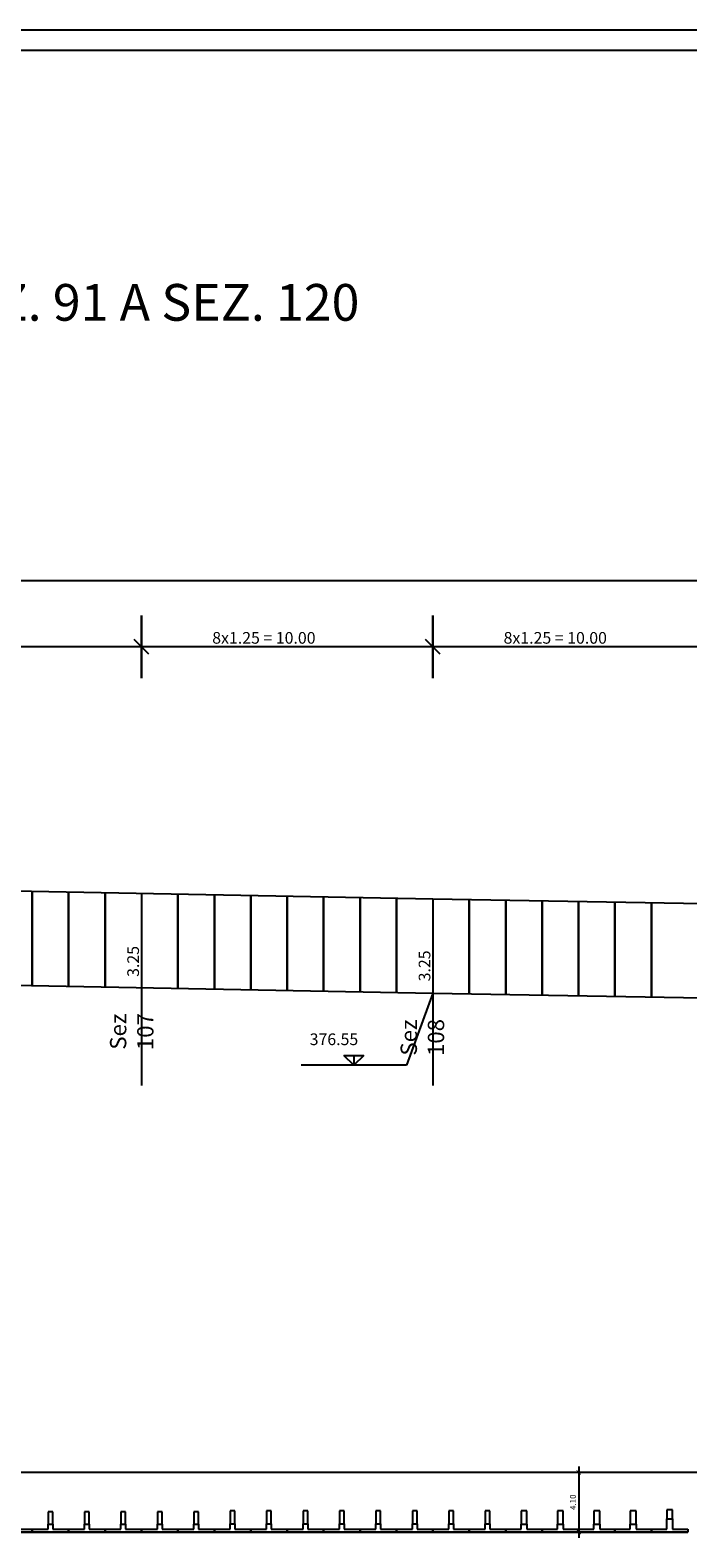
# Model space of a CAD drawing. Units: millimetres. Extents: x 2396104 to 2396456, y 4750928 to 4751046.
# Drawn here: x 2396278 to 2396300, y 4750994 to 4751046 of the extents above; entities that cross this region are included whole.
import ezdxf

# ---------------------------------------------------------------- set-up
doc = ezdxf.new("R2010")
doc.units = ezdxf.units.MM
doc.header["$MEASUREMENT"] = 0
doc.header["$PDMODE"] = 3
doc.header["$PDSIZE"] = 0.05
doc.linetypes.add('CONTINUA', pattern=[0])
doc.layers.get('0').update_dxf_attribs({"linetype": 'CONTINUOUS'})
doc.layers.get('Defpoints').update_dxf_attribs({"linetype": 'CONTINUOUS'})
for name, color, linetype in [('GETTI-IN-OPERA', 2, 'CONTINUOUS'), ('PREFABBCATI', 252, 'CONTINUA'), ('PREFABBRICATI', 254, 'CONTINUOUS'), ('quote', 6, 'CONTINUOUS'), ('RETINI', 7, 'CONTINUOUS'), ('STRADE', 7, 'CONTINUOUS')]:
    doc.layers.add(name, color=color, linetype=linetype)
doc.styles.add('ALOS', font='TAHOMA.TTF', dxfattribs={"width": 0.9})
doc.styles.add('DUTH', font='dutchi.ttf')
doc.styles.add('S018', font='ROMANS', dxfattribs={"oblique": 15, "height": 1.8})
doc.dimstyles.new('S020-1_100', dxfattribs={"dimtxt": 0.2, "dimasz": 0.15, "dimexe": 0.1, "dimexo": 0.1, "dimgap": 0.1, "dimtad": 1, "dimlfac": 2, "dimzin": 0, "dimdsep": 46, "dimtxsty": 'Standard', "dimblk1": 'ARCHTICK', "dimblk2": 'ARCHTICK', "dimsah": 1, "dimcen": 0.2, "dimdle": 0.2, "dimclrd": 3, "dimclre": 3, "dimclrt": 4, "dimadec": 0, "dimazin": 0, "dimtfac": 1, "dimtmove": 0, "dimatfit": 3, "dimldrblk": 'ARCHTICK', "dimfxl": 1, "dimtolj": 1, "dimtzin": 0, "dimarcsym": 0})

# ---------------------------------------------------------------- blocks, each defined once
blk = doc.blocks.new('_ARCHTICK')
at = {"color": 0, "linetype": 'ByBlock', "const_width": 0.15}
blk.add_lwpolyline([(-0.5, -0.5), (0.5, 0.5)], dxfattribs=at)
blk = doc.blocks.new('*D69')
at = {"color": 3, "lineweight": -2}
for p, q in [((2396293.722, 4750996.363), (2396296.614, 4750996.363)), ((2396296.514, 4750996.563), (2396296.514, 4750994.113)), ((2396293.722, 4750994.313), (2396296.614, 4750994.313))]:
    blk.add_line(p, q, dxfattribs=at)
at = {"layer": 'Defpoints', "color": 0}
for p in [(2396293.622, 4750996.363), (2396293.622, 4750994.313), (2396296.514, 4750994.313)]:
    blk.add_point(p, dxfattribs=at)
at = {"color": 3, "lineweight": -2, "xscale": 0.15, "yscale": 0.15, "zscale": 0.15}
for p, rotation in [((2396296.514, 4750996.363), 90), ((2396296.514, 4750994.313), 270)]:
    blk.add_blockref('_ARCHTICK', p, dxfattribs=dict(at, rotation=rotation))
at = {"color": 4, "insert": (2396296.314, 4750995.338), "char_height": 0.2, "attachment_point": 5, "rotation": 90}
blk.add_mtext('\\A1;4.10', dxfattribs=at)

msp = doc.modelspace()

# ---------------------------------------------------------------- linework, layer by layer
for p, q in [((2396271.5081, 4751016.4323), (2396291.5081, 4751016.0523)), ((2396291.5081, 4751016.0523), (2396311.5081, 4751015.7023)), ((2396271.5081, 4751013.1915), (2396291.5081, 4751012.8115)), ((2396291.5081, 4751012.8115), (2396311.5081, 4751012.4615))]:
    msp.add_line(p, q)
at = {"layer": 'GETTI-IN-OPERA', "color": 4}
msp.add_line((2396126.5081, 4750996.3633), (2396416.5081, 4750996.3633), dxfattribs=at)
at = {"layer": 'PREFABBCATI'}
for p, q in [((2396278.3031, 4750995.0093), (2396278.3031, 4750994.5833)), ((2396278.4631, 4750995.0093), (2396278.3031, 4750995.0093)), ((2396278.4631, 4750994.5833), (2396278.4631, 4750995.0093)), ((2396279.5531, 4750995.0093), (2396279.5531, 4750994.5833)), ((2396279.7131, 4750995.0093), (2396279.5531, 4750995.0093)), ((2396279.7131, 4750994.5833), (2396279.7131, 4750995.0093)), ((2396280.8031, 4750995.0093), (2396280.8031, 4750994.5833)), ((2396280.9631, 4750995.0093), (2396280.8031, 4750995.0093)), ((2396280.9631, 4750994.5833), (2396280.9631, 4750995.0093)), ((2396282.0531, 4750995.0093), (2396282.0531, 4750994.5833)), ((2396282.2131, 4750995.0093), (2396282.0531, 4750995.0093)), ((2396282.2131, 4750994.5833), (2396282.2131, 4750995.0093)), ((2396283.3031, 4750995.0093), (2396283.3031, 4750994.5833)), ((2396283.4631, 4750995.0093), (2396283.3031, 4750995.0093)), ((2396283.4631, 4750994.5833), (2396283.4631, 4750995.0093)), ((2396284.5531, 4750995.0393), (2396284.5531, 4750994.5983)), ((2396284.7131, 4750995.0393), (2396284.5531, 4750995.0393)), ((2396284.7131, 4750994.5983), (2396284.7131, 4750995.0393)), ((2396285.8031, 4750995.0393), (2396285.8031, 4750994.5983)), ((2396285.9631, 4750995.0393), (2396285.8031, 4750995.0393)), ((2396285.9631, 4750994.5983), (2396285.9631, 4750995.0393)), ((2396287.0531, 4750995.0393), (2396287.0531, 4750994.5983)), ((2396287.2131, 4750995.0393), (2396287.0531, 4750995.0393)), ((2396287.2131, 4750994.5983), (2396287.2131, 4750995.0393)), ((2396288.3031, 4750995.0393), (2396288.3031, 4750994.5983)), ((2396288.4631, 4750995.0393), (2396288.3031, 4750995.0393)), ((2396288.4631, 4750994.5983), (2396288.4631, 4750995.0393)), ((2396289.5531, 4750995.0393), (2396289.5531, 4750994.5983)), ((2396289.7131, 4750995.0393), (2396289.5531, 4750995.0393)), ((2396289.7131, 4750994.5983), (2396289.7131, 4750995.0393)), ((2396290.8031, 4750995.0393), (2396290.8031, 4750994.5983)), ((2396290.9631, 4750995.0393), (2396290.8031, 4750995.0393)), ((2396290.9631, 4750994.5983), (2396290.9631, 4750995.0393)), ((2396292.0531, 4750995.0393), (2396292.0531, 4750994.5983)), ((2396292.2131, 4750995.0393), (2396292.0531, 4750995.0393)), ((2396292.2131, 4750994.5983), (2396292.2131, 4750995.0393)), ((2396293.3031, 4750995.0393), (2396293.3031, 4750994.5983)), ((2396293.4631, 4750995.0393), (2396293.3031, 4750995.0393)), ((2396293.4631, 4750994.5983), (2396293.4631, 4750995.0393)), ((2396294.5331, 4750995.0453), (2396294.5331, 4750994.5833)), ((2396294.7331, 4750995.0453), (2396294.5331, 4750995.0453)), ((2396294.7331, 4750994.5833), (2396294.7331, 4750995.0453)), ((2396295.7831, 4750995.0453), (2396295.7831, 4750994.5833)), ((2396295.9831, 4750995.0453), (2396295.7831, 4750995.0453)), ((2396295.9831, 4750994.5833), (2396295.9831, 4750995.0453)), ((2396297.0331, 4750995.0453), (2396297.0331, 4750994.5833)), ((2396297.2331, 4750995.0453), (2396297.0331, 4750995.0453)), ((2396297.2331, 4750994.5833), (2396297.2331, 4750995.0453)), ((2396298.2831, 4750995.0453), (2396298.2831, 4750994.5833)), ((2396298.4831, 4750995.0453), (2396298.2831, 4750995.0453)), ((2396298.4831, 4750994.5833), (2396298.4831, 4750995.0453)), ((2396299.5331, 4750995.0753), (2396299.5331, 4750994.7673)), ((2396299.7331, 4750995.0753), (2396299.5331, 4750995.0753)), ((2396299.5331, 4750994.7673), (2396299.7331, 4750994.7673)), ((2396299.5331, 4750994.4133), (2396299.5331, 4750994.7673)), ((2396299.7331, 4750994.7673), (2396299.7331, 4750995.0753)), ((2396299.7331, 4750994.7673), (2396299.7331, 4750994.4133)), ((2396277.7581, 4750994.3133), (2396276.5081, 4750994.3133)), ((2396276.5081, 4750994.3133), (2396277.7581, 4750994.3133)), ((2396277.7581, 4750994.3133), (2396276.5081, 4750994.3133)), ((2396277.2131, 4750994.4133), (2396277.7581, 4750994.4133)), ((2396277.7581, 4750994.4133), (2396277.7581, 4750994.3133)), ((2396277.7581, 4750994.4133), (2396278.3031, 4750994.4133)), ((2396277.7581, 4750994.3133), (2396277.7581, 4750994.4133)), ((2396277.7581, 4750994.3133), (2396277.7581, 4750994.3133)), ((2396279.0081, 4750994.3133), (2396277.7581, 4750994.3133)), ((2396277.7581, 4750994.3133), (2396279.0081, 4750994.3133)), ((2396277.7581, 4750994.3133), (2396277.7581, 4750994.3133)), ((2396279.0081, 4750994.3133), (2396277.7581, 4750994.3133)), ((2396278.3031, 4750994.5833), (2396278.4631, 4750994.5833)), ((2396278.3031, 4750994.4133), (2396278.3031, 4750994.5833)), ((2396278.4631, 4750994.5833), (2396278.4631, 4750994.4133)), ((2396278.4631, 4750994.4133), (2396279.0081, 4750994.4133)), ((2396279.0081, 4750994.4133), (2396279.0081, 4750994.3133)), ((2396279.0081, 4750994.4133), (2396279.5531, 4750994.4133)), ((2396279.0081, 4750994.3133), (2396279.0081, 4750994.4133)), ((2396279.0081, 4750994.3133), (2396279.0081, 4750994.3133)), ((2396280.2581, 4750994.3133), (2396279.0081, 4750994.3133)), ((2396279.0081, 4750994.3133), (2396280.2581, 4750994.3133)), ((2396279.0081, 4750994.3133), (2396279.0081, 4750994.3133)), ((2396280.2581, 4750994.3133), (2396279.0081, 4750994.3133)), ((2396279.5531, 4750994.5833), (2396279.7131, 4750994.5833)), ((2396279.5531, 4750994.4133), (2396279.5531, 4750994.5833)), ((2396279.7131, 4750994.5833), (2396279.7131, 4750994.4133)), ((2396279.7131, 4750994.4133), (2396280.2581, 4750994.4133)), ((2396280.2581, 4750994.4133), (2396280.2581, 4750994.3133)), ((2396280.2581, 4750994.4133), (2396280.8031, 4750994.4133)), ((2396280.2581, 4750994.3133), (2396280.2581, 4750994.4133)), ((2396280.2581, 4750994.3133), (2396280.2581, 4750994.3133)), ((2396281.5081, 4750994.3133), (2396280.2581, 4750994.3133)), ((2396280.2581, 4750994.3133), (2396281.5081, 4750994.3133)), ((2396280.2581, 4750994.3133), (2396280.2581, 4750994.3133)), ((2396281.5081, 4750994.3133), (2396280.2581, 4750994.3133)), ((2396280.8031, 4750994.5833), (2396280.9631, 4750994.5833)), ((2396280.8031, 4750994.4133), (2396280.8031, 4750994.5833)), ((2396280.9631, 4750994.5833), (2396280.9631, 4750994.4133)), ((2396280.9631, 4750994.4133), (2396281.5081, 4750994.4133)), ((2396281.5081, 4750994.4133), (2396281.5081, 4750994.3133)), ((2396281.5081, 4750994.4133), (2396282.0531, 4750994.4133)), ((2396281.5081, 4750994.3133), (2396281.5081, 4750994.4133)), ((2396281.5081, 4750994.3133), (2396281.5081, 4750994.3133)), ((2396282.7581, 4750994.3133), (2396281.5081, 4750994.3133)), ((2396281.5081, 4750994.3133), (2396282.7581, 4750994.3133)), ((2396281.5081, 4750994.3133), (2396281.5081, 4750994.3133)), ((2396282.7581, 4750994.3133), (2396281.5081, 4750994.3133)), ((2396282.0531, 4750994.5833), (2396282.2131, 4750994.5833)), ((2396282.0531, 4750994.4133), (2396282.0531, 4750994.5833)), ((2396282.2131, 4750994.5833), (2396282.2131, 4750994.4133)), ((2396282.2131, 4750994.4133), (2396282.7581, 4750994.4133)), ((2396282.7581, 4750994.4133), (2396282.7581, 4750994.3133)), ((2396282.7581, 4750994.4133), (2396283.3031, 4750994.4133)), ((2396282.7581, 4750994.3133), (2396282.7581, 4750994.4133)), ((2396282.7581, 4750994.3133), (2396282.7581, 4750994.3133)), ((2396284.0081, 4750994.3133), (2396282.7581, 4750994.3133)), ((2396282.7581, 4750994.3133), (2396284.0081, 4750994.3133)), ((2396282.7581, 4750994.3133), (2396282.7581, 4750994.3133)), ((2396284.0081, 4750994.3133), (2396282.7581, 4750994.3133)), ((2396283.3031, 4750994.5833), (2396283.4631, 4750994.5833)), ((2396283.3031, 4750994.4133), (2396283.3031, 4750994.5833)), ((2396283.4631, 4750994.5833), (2396283.4631, 4750994.4133)), ((2396283.4631, 4750994.4133), (2396284.0081, 4750994.4133)), ((2396284.0081, 4750994.4133), (2396284.0081, 4750994.3133)), ((2396284.0081, 4750994.4133), (2396284.5531, 4750994.4133)), ((2396284.0081, 4750994.3133), (2396284.0081, 4750994.4133)), ((2396284.0081, 4750994.3133), (2396284.0081, 4750994.3133)), ((2396285.2581, 4750994.3133), (2396284.0081, 4750994.3133)), ((2396284.0081, 4750994.3133), (2396285.2581, 4750994.3133)), ((2396284.0081, 4750994.3133), (2396284.0081, 4750994.3133)), ((2396285.2581, 4750994.3133), (2396284.0081, 4750994.3133)), ((2396284.5531, 4750994.5983), (2396284.7131, 4750994.5983)), ((2396284.5531, 4750994.4133), (2396284.5531, 4750994.5983)), ((2396284.7131, 4750994.5983), (2396284.7131, 4750994.4133)), ((2396284.7131, 4750994.4133), (2396285.2581, 4750994.4133)), ((2396285.2581, 4750994.4133), (2396285.2581, 4750994.3133)), ((2396285.2581, 4750994.4133), (2396285.8031, 4750994.4133)), ((2396285.2581, 4750994.3133), (2396285.2581, 4750994.4133)), ((2396285.2581, 4750994.3133), (2396285.2581, 4750994.3133)), ((2396286.5081, 4750994.3133), (2396285.2581, 4750994.3133)), ((2396285.2581, 4750994.3133), (2396286.5081, 4750994.3133)), ((2396285.2581, 4750994.3133), (2396285.2581, 4750994.3133)), ((2396286.5081, 4750994.3133), (2396285.2581, 4750994.3133)), ((2396285.8031, 4750994.5983), (2396285.9631, 4750994.5983)), ((2396285.8031, 4750994.4133), (2396285.8031, 4750994.5983)), ((2396285.9631, 4750994.5983), (2396285.9631, 4750994.4133)), ((2396285.9631, 4750994.4133), (2396286.5081, 4750994.4133)), ((2396286.5081, 4750994.4133), (2396286.5081, 4750994.3133)), ((2396286.5081, 4750994.4133), (2396287.0531, 4750994.4133)), ((2396286.5081, 4750994.3133), (2396286.5081, 4750994.4133)), ((2396286.5081, 4750994.3133), (2396286.5081, 4750994.3133)), ((2396287.7581, 4750994.3133), (2396286.5081, 4750994.3133)), ((2396286.5081, 4750994.3133), (2396287.7581, 4750994.3133)), ((2396286.5081, 4750994.3133), (2396286.5081, 4750994.3133)), ((2396287.7581, 4750994.3133), (2396286.5081, 4750994.3133)), ((2396287.0531, 4750994.5983), (2396287.2131, 4750994.5983)), ((2396287.0531, 4750994.4133), (2396287.0531, 4750994.5983)), ((2396287.2131, 4750994.5983), (2396287.2131, 4750994.4133)), ((2396287.2131, 4750994.4133), (2396287.7581, 4750994.4133)), ((2396287.7581, 4750994.4133), (2396287.7581, 4750994.3133)), ((2396287.7581, 4750994.4133), (2396288.3031, 4750994.4133)), ((2396287.7581, 4750994.3133), (2396287.7581, 4750994.4133)), ((2396287.7581, 4750994.3133), (2396287.7581, 4750994.3133)), ((2396289.0081, 4750994.3133), (2396287.7581, 4750994.3133)), ((2396287.7581, 4750994.3133), (2396289.0081, 4750994.3133)), ((2396287.7581, 4750994.3133), (2396287.7581, 4750994.3133)), ((2396289.0081, 4750994.3133), (2396287.7581, 4750994.3133)), ((2396288.3031, 4750994.5983), (2396288.4631, 4750994.5983)), ((2396288.3031, 4750994.4133), (2396288.3031, 4750994.5983)), ((2396288.4631, 4750994.5983), (2396288.4631, 4750994.4133)), ((2396288.4631, 4750994.4133), (2396289.0081, 4750994.4133)), ((2396289.0081, 4750994.4133), (2396289.0081, 4750994.3133)), ((2396289.0081, 4750994.4133), (2396289.5531, 4750994.4133)), ((2396289.0081, 4750994.3133), (2396289.0081, 4750994.4133)), ((2396289.0081, 4750994.3133), (2396289.0081, 4750994.3133)), ((2396290.2581, 4750994.3133), (2396289.0081, 4750994.3133)), ((2396289.0081, 4750994.3133), (2396290.2581, 4750994.3133)), ((2396289.0081, 4750994.3133), (2396289.0081, 4750994.3133)), ((2396290.2581, 4750994.3133), (2396289.0081, 4750994.3133)), ((2396289.5531, 4750994.5983), (2396289.7131, 4750994.5983)), ((2396289.5531, 4750994.4133), (2396289.5531, 4750994.5983)), ((2396289.7131, 4750994.5983), (2396289.7131, 4750994.4133)), ((2396289.7131, 4750994.4133), (2396290.2581, 4750994.4133)), ((2396290.2581, 4750994.4133), (2396290.2581, 4750994.3133)), ((2396290.2581, 4750994.4133), (2396290.8031, 4750994.4133)), ((2396290.2581, 4750994.3133), (2396290.2581, 4750994.4133)), ((2396290.2581, 4750994.3133), (2396290.2581, 4750994.3133)), ((2396291.5081, 4750994.3133), (2396290.2581, 4750994.3133)), ((2396290.2581, 4750994.3133), (2396291.5081, 4750994.3133)), ((2396290.2581, 4750994.3133), (2396290.2581, 4750994.3133)), ((2396291.5081, 4750994.3133), (2396290.2581, 4750994.3133)), ((2396290.8031, 4750994.5983), (2396290.9631, 4750994.5983)), ((2396290.8031, 4750994.4133), (2396290.8031, 4750994.5983)), ((2396290.9631, 4750994.5983), (2396290.9631, 4750994.4133)), ((2396290.9631, 4750994.4133), (2396291.5081, 4750994.4133)), ((2396291.5081, 4750994.4133), (2396291.5081, 4750994.3133)), ((2396291.5081, 4750994.4133), (2396292.0531, 4750994.4133)), ((2396291.5081, 4750994.3133), (2396291.5081, 4750994.4133)), ((2396291.5081, 4750994.3133), (2396291.5081, 4750994.3133)), ((2396292.7581, 4750994.3133), (2396291.5081, 4750994.3133)), ((2396291.5081, 4750994.3133), (2396292.7581, 4750994.3133)), ((2396291.5081, 4750994.3133), (2396291.5081, 4750994.3133)), ((2396292.7581, 4750994.3133), (2396291.5081, 4750994.3133)), ((2396292.0531, 4750994.5983), (2396292.2131, 4750994.5983)), ((2396292.0531, 4750994.4133), (2396292.0531, 4750994.5983)), ((2396292.2131, 4750994.5983), (2396292.2131, 4750994.4133)), ((2396292.2131, 4750994.4133), (2396292.7581, 4750994.4133)), ((2396292.7581, 4750994.4133), (2396292.7581, 4750994.3133)), ((2396292.7581, 4750994.4133), (2396293.3031, 4750994.4133)), ((2396292.7581, 4750994.3133), (2396292.7581, 4750994.4133)), ((2396292.7581, 4750994.3133), (2396292.7581, 4750994.3133)), ((2396294.0081, 4750994.3133), (2396292.7581, 4750994.3133)), ((2396292.7581, 4750994.3133), (2396294.0081, 4750994.3133)), ((2396292.7581, 4750994.3133), (2396292.7581, 4750994.3133)), ((2396294.0081, 4750994.3133), (2396292.7581, 4750994.3133)), ((2396293.3031, 4750994.5983), (2396293.4631, 4750994.5983)), ((2396293.3031, 4750994.4133), (2396293.3031, 4750994.5983)), ((2396293.4631, 4750994.5983), (2396293.4631, 4750994.4133)), ((2396293.4631, 4750994.4133), (2396294.0081, 4750994.4133)), ((2396294.0081, 4750994.4133), (2396294.0081, 4750994.3133)), ((2396294.0081, 4750994.4133), (2396294.5331, 4750994.4133)), ((2396294.0081, 4750994.3133), (2396294.0081, 4750994.4133)), ((2396294.0081, 4750994.3133), (2396294.0081, 4750994.3133)), ((2396295.2581, 4750994.3133), (2396294.0081, 4750994.3133)), ((2396294.0081, 4750994.3133), (2396295.2581, 4750994.3133)), ((2396294.0081, 4750994.3133), (2396294.0081, 4750994.3133)), ((2396295.2581, 4750994.3133), (2396294.0081, 4750994.3133)), ((2396294.5331, 4750994.5833), (2396294.7331, 4750994.5833)), ((2396294.5331, 4750994.4133), (2396294.5331, 4750994.5833)), ((2396294.7331, 4750994.5833), (2396294.7331, 4750994.4133)), ((2396294.7331, 4750994.4133), (2396295.2581, 4750994.4133)), ((2396295.2581, 4750994.4133), (2396295.2581, 4750994.3133)), ((2396295.2581, 4750994.4133), (2396295.7831, 4750994.4133)), ((2396295.2581, 4750994.3133), (2396295.2581, 4750994.4133)), ((2396295.2581, 4750994.3133), (2396295.2581, 4750994.3133)), ((2396296.5081, 4750994.3133), (2396295.2581, 4750994.3133)), ((2396295.2581, 4750994.3133), (2396296.5081, 4750994.3133)), ((2396295.2581, 4750994.3133), (2396295.2581, 4750994.3133)), ((2396296.5081, 4750994.3133), (2396295.2581, 4750994.3133)), ((2396295.7831, 4750994.5833), (2396295.9831, 4750994.5833)), ((2396295.7831, 4750994.4133), (2396295.7831, 4750994.5833)), ((2396295.9831, 4750994.5833), (2396295.9831, 4750994.4133)), ((2396295.9831, 4750994.4133), (2396296.5081, 4750994.4133)), ((2396296.5081, 4750994.4133), (2396296.5081, 4750994.3133)), ((2396296.5081, 4750994.4133), (2396297.0331, 4750994.4133)), ((2396296.5081, 4750994.3133), (2396296.5081, 4750994.4133)), ((2396296.5081, 4750994.3133), (2396296.5081, 4750994.3133)), ((2396297.7581, 4750994.3133), (2396296.5081, 4750994.3133)), ((2396296.5081, 4750994.3133), (2396297.7581, 4750994.3133)), ((2396296.5081, 4750994.3133), (2396296.5081, 4750994.3133)), ((2396297.7581, 4750994.3133), (2396296.5081, 4750994.3133)), ((2396297.0331, 4750994.5833), (2396297.2331, 4750994.5833)), ((2396297.0331, 4750994.4133), (2396297.0331, 4750994.5833)), ((2396297.2331, 4750994.5833), (2396297.2331, 4750994.4133)), ((2396297.2331, 4750994.4133), (2396297.7581, 4750994.4133)), ((2396297.7581, 4750994.4133), (2396297.7581, 4750994.3133)), ((2396297.7581, 4750994.4133), (2396298.2831, 4750994.4133)), ((2396297.7581, 4750994.3133), (2396297.7581, 4750994.4133)), ((2396297.7581, 4750994.3133), (2396297.7581, 4750994.3133)), ((2396299.0081, 4750994.3133), (2396297.7581, 4750994.3133)), ((2396297.7581, 4750994.3133), (2396299.0081, 4750994.3133)), ((2396297.7581, 4750994.3133), (2396297.7581, 4750994.3133)), ((2396299.0081, 4750994.3133), (2396297.7581, 4750994.3133)), ((2396298.2831, 4750994.5833), (2396298.4831, 4750994.5833)), ((2396298.2831, 4750994.4133), (2396298.2831, 4750994.5833)), ((2396298.4831, 4750994.5833), (2396298.4831, 4750994.4133)), ((2396298.4831, 4750994.4133), (2396299.0081, 4750994.4133)), ((2396299.0081, 4750994.4133), (2396299.0081, 4750994.3133)), ((2396299.0081, 4750994.4133), (2396299.5331, 4750994.4133)), ((2396299.0081, 4750994.3133), (2396299.0081, 4750994.4133)), ((2396299.0081, 4750994.3133), (2396299.0081, 4750994.3133)), ((2396300.2581, 4750994.3133), (2396299.0081, 4750994.3133)), ((2396299.0081, 4750994.3133), (2396300.2581, 4750994.3133)), ((2396299.0081, 4750994.3133), (2396299.0081, 4750994.3133)), ((2396300.2581, 4750994.3133), (2396299.0081, 4750994.3133)), ((2396299.7331, 4750994.4133), (2396300.2581, 4750994.4133)), ((2396300.2581, 4750994.4133), (2396300.2581, 4750994.3133))]:
    msp.add_line(p, q, dxfattribs=at)
at = {"layer": 'PREFABBRICATI'}
for p, q in [((2396277.7581, 4751013.0571), (2396277.7581, 4751016.2979)), ((2396277.7581, 4751016.2979), (2396277.7581, 4751013.0571)), ((2396279.0081, 4751013.0303), (2396279.0081, 4751016.271)), ((2396279.0081, 4751016.271), (2396279.0081, 4751013.0303)), ((2396280.2581, 4751013.0034), (2396280.2581, 4751016.2442)), ((2396280.2581, 4751016.2442), (2396280.2581, 4751013.0034)), ((2396281.5081, 4751016.2423), (2396281.5081, 4751009.6455)), ((2396282.7581, 4751012.9746), (2396282.7581, 4751016.2154)), ((2396282.7581, 4751016.2154), (2396282.7581, 4751012.9746)), ((2396284.0081, 4751012.9478), (2396284.0081, 4751016.1885)), ((2396284.0081, 4751016.1885), (2396284.0081, 4751012.9478)), ((2396285.2581, 4751012.9209), (2396285.2581, 4751016.1617)), ((2396285.2581, 4751016.1617), (2396285.2581, 4751012.9209)), ((2396286.5081, 4751012.894), (2396286.5081, 4751016.1348)), ((2396286.5081, 4751016.1348), (2396286.5081, 4751012.894)), ((2396287.7581, 4751012.8671), (2396287.7581, 4751016.1079)), ((2396287.7581, 4751016.1079), (2396287.7581, 4751012.8671)), ((2396289.0081, 4751012.8403), (2396289.0081, 4751016.081)), ((2396289.0081, 4751016.081), (2396289.0081, 4751012.8403)), ((2396290.2581, 4751012.8134), (2396290.2581, 4751016.0542)), ((2396290.2581, 4751016.0542), (2396290.2581, 4751012.8134)), ((2396291.5081, 4751016.0523), (2396291.5081, 4751009.6455)), ((2396292.7581, 4751012.7846), (2396292.7581, 4751016.0254)), ((2396292.7581, 4751016.0254), (2396292.7581, 4751012.7846)), ((2396294.0081, 4751012.7578), (2396294.0081, 4751015.9985)), ((2396294.0081, 4751015.9985), (2396294.0081, 4751012.7578)), ((2396295.2581, 4751012.7309), (2396295.2581, 4751015.9717)), ((2396295.2581, 4751015.9717), (2396295.2581, 4751012.7309)), ((2396296.5081, 4751012.704), (2396296.5081, 4751015.9648)), ((2396296.5081, 4751015.9648), (2396296.5081, 4751012.704)), ((2396297.7581, 4751012.6771), (2396297.7581, 4751015.9429)), ((2396297.7581, 4751015.9429), (2396297.7581, 4751012.6771)), ((2396299.0081, 4751012.6503), (2396299.0081, 4751015.921)), ((2396299.0081, 4751015.921), (2396299.0081, 4751012.6503))]:
    msp.add_line(p, q, dxfattribs=at)
at = {"layer": 'quote', "color": 3}
for p, q in [((2396416.508, 4751026.9659), (2396116.5081, 4751026.9659)), ((2396281.508, 4751025.778), (2396281.508, 4751024.698)), ((2396281.508, 4751025.778), (2396281.508, 4751025.778)), ((2396281.508, 4751024.698), (2396281.508, 4751025.778)), ((2396281.508, 4751025.778), (2396281.508, 4751024.698)), ((2396281.508, 4751025.778), (2396281.508, 4751025.778)), ((2396281.508, 4751024.698), (2396281.508, 4751025.778)), ((2396281.508, 4751025.778), (2396281.508, 4751024.698)), ((2396281.508, 4751025.778), (2396281.508, 4751025.778)), ((2396281.508, 4751024.698), (2396281.508, 4751025.778)), ((2396281.508, 4751025.778), (2396281.508, 4751025.778)), ((2396291.508, 4751025.778), (2396291.508, 4751024.698)), ((2396291.508, 4751025.778), (2396291.508, 4751025.778)), ((2396291.508, 4751024.698), (2396291.508, 4751025.778)), ((2396291.508, 4751025.778), (2396291.508, 4751024.698)), ((2396291.508, 4751025.778), (2396291.508, 4751025.778)), ((2396291.508, 4751024.698), (2396291.508, 4751025.778)), ((2396291.508, 4751025.778), (2396291.508, 4751024.698)), ((2396291.508, 4751025.778), (2396291.508, 4751025.778)), ((2396291.508, 4751024.698), (2396291.508, 4751025.778)), ((2396291.508, 4751025.778), (2396291.508, 4751025.778)), ((2396282.588, 4751024.698), (2396270.428, 4751024.698)), ((2396292.588, 4751024.698), (2396280.428, 4751024.698)), ((2396281.508, 4751023.618), (2396281.508, 4751024.698)), ((2396281.508, 4751024.698), (2396281.508, 4751023.618)), ((2396281.508, 4751023.618), (2396281.508, 4751024.698)), ((2396281.508, 4751024.698), (2396281.508, 4751023.618)), ((2396281.508, 4751023.618), (2396281.508, 4751024.698)), ((2396281.508, 4751024.698), (2396281.508, 4751023.618)), ((2396302.588, 4751024.698), (2396290.428, 4751024.698)), ((2396291.508, 4751023.618), (2396291.508, 4751024.698)), ((2396291.508, 4751024.698), (2396291.508, 4751023.618)), ((2396291.508, 4751023.618), (2396291.508, 4751024.698)), ((2396291.508, 4751024.698), (2396291.508, 4751023.618)), ((2396291.508, 4751023.618), (2396291.508, 4751024.698)), ((2396291.508, 4751024.698), (2396291.508, 4751023.618)), ((2396291.5081, 4751012.8115), (2396290.6059, 4751010.3328)), ((2396290.6059, 4751010.3328), (2396286.9855, 4751010.3328)), ((2396288.7957, 4751010.3328), (2396288.4563, 4751010.6722)), ((2396288.7957, 4751010.3328), (2396288.4563, 4751010.6722)), ((2396288.4563, 4751010.6722), (2396288.7957, 4751010.6722)), ((2396288.4563, 4751010.6722), (2396289.1351, 4751010.6722)), ((2396288.7957, 4751010.6722), (2396288.7957, 4751010.3328)), ((2396289.1351, 4751010.6722), (2396288.7957, 4751010.3328))]:
    msp.add_line(p, q, dxfattribs=at)
at = {"layer": 'quote', "color": 7}
for p, q in [((2396281.7626, 4751024.4435), (2396281.2535, 4751024.9526)), ((2396281.7626, 4751024.4435), (2396281.2535, 4751024.9526)), ((2396281.7626, 4751024.4435), (2396281.2535, 4751024.9526)), ((2396291.7626, 4751024.4435), (2396291.2535, 4751024.9526)), ((2396291.7626, 4751024.4435), (2396291.2535, 4751024.9526)), ((2396291.7626, 4751024.4435), (2396291.2535, 4751024.9526)), ((2396281.508, 4751024.698), (2396281.508, 4751024.698)), ((2396281.508, 4751024.698), (2396281.508, 4751024.698)), ((2396281.508, 4751024.698), (2396281.508, 4751024.698)), ((2396281.508, 4751024.698), (2396281.508, 4751024.698)), ((2396281.508, 4751024.698), (2396281.508, 4751024.698)), ((2396281.508, 4751024.698), (2396281.508, 4751024.698)), ((2396291.508, 4751024.698), (2396291.508, 4751024.698)), ((2396291.508, 4751024.698), (2396291.508, 4751024.698)), ((2396291.508, 4751024.698), (2396291.508, 4751024.698)), ((2396291.508, 4751024.698), (2396291.508, 4751024.698)), ((2396291.508, 4751024.698), (2396291.508, 4751024.698)), ((2396291.508, 4751024.698), (2396291.508, 4751024.698))]:
    msp.add_line(p, q, dxfattribs=at)
at = {"layer": 'RETINI', "color": 7, "linetype": 'Continuous'}
msp.add_line((2396438.8466, 4751045.8663), (2396104.427, 4751045.8664), dxfattribs=at)
at = {"layer": 'STRADE'}
msp.add_line((2396104.427, 4751045.1822), (2396437.7491, 4751045.1821), dxfattribs=at)

# ---------------------------------------------------------------- texts
at = {"color": 6, "char_height": 0.56, "attachment_point": 5, "rotation": 90, "style": 'ALOS'}
for s, insert in [('\\A1;Sez 107', (2396281.1727, 4751011.4906)), ('\\A1;Sez 108', (2396291.1474, 4751011.288))]:
    msp.add_mtext(s, dxfattribs=dict(at, insert=insert))
at = {"layer": 'quote', "color": 6, "style": 'DUTH'}
msp.add_text(' PROSPETTO MURO DI SOSTEGNO IN SX DA SEZ. 91 A SEZ. 120', height=1.26, dxfattribs=at).set_placement((2396239.7915, 4751035.8921))
at = {"layer": 'quote', "style": 'S018', "oblique": 15}
for p in [(2396283.9353, 4751024.806), (2396293.9353, 4751024.806)]:
    msp.add_text('8x1.25 = 10.00', height=0.4, dxfattribs=at).set_placement(p)
for p in [(2396281.4215, 4751013.2467), (2396291.4215, 4751013.0941)]:
    msp.add_text(' 3.25', height=0.4, rotation=90, dxfattribs=at).set_placement(p)
at = {"layer": 'quote', "color": 5, "style": 'S018', "oblique": 15}
msp.add_text('376.55', height=0.4, dxfattribs=at).set_placement((2396287.28, 4751011.0268))

# ---------------------------------------------------------------- dimensions: what is measured, and where the dimension line sits
dim = msp.add_linear_dim(base=(2396296.5135, 4750994.3133), p1=(2396293.6216, 4750996.3633), p2=(2396293.6216, 4750994.3133), angle=90, dimstyle='S020-1_100')
dim.commit()
dim.dimension.update_dxf_attribs({"geometry": '*D69', "text_midpoint": (2396296.3135, 4750995.3383)})

doc.saveas('drawing.dxf')
